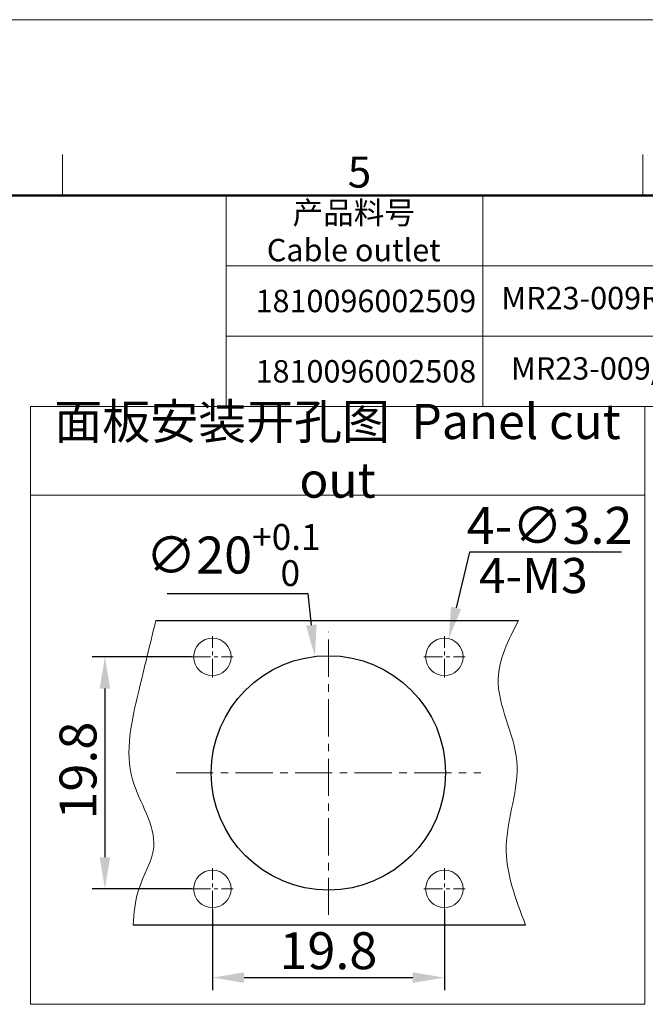
# Model space of a CAD drawing. Units: millimetres. Extents: x 4361 to 4658, y 471 to 683.
# Drawn here: x 4555 to 4609, y 599 to 683 of the extents above; entities that cross this region are included whole.
import ezdxf

# ---------------------------------------------------------------- set-up
doc = ezdxf.new("R2010")
doc.units = ezdxf.units.MM
doc.header["$MEASUREMENT"] = 0
doc.linetypes.add('CENTER', pattern=[50.8, 31.75, -6.35, 6.35, -6.35])
doc.layers.get('0').update_dxf_attribs({"lineweight": 30})
for name, color, linetype, lineweight in [('CEN', 1, 'CENTER', 15), ('DIM', 3, 'Continuous', 15), ('图框', 7, 'Continuous', 20), ('打标文字', 3, 'Continuous', 20)]:
    doc.layers.add(name, color=color, linetype=linetype, lineweight=lineweight)
doc.styles.add('Romans字体', font='romans.shx', dxfattribs={"width": 0.75})
doc.dimstyles.new('01', dxfattribs={"dimscale": 0.9, "dimtxt": 3.5, "dimasz": 3, "dimexe": 1.2, "dimexo": 0.2, "dimgap": 0.8, "dimtad": 1, "dimdsep": 46, "dimtxsty": 'Romans字体', "dimcen": 0, "dimclrd": 1, "dimclre": 6, "dimclrt": 4, "dimazin": 2, "dimtfac": 1, "dimtofl": 0, "dimtmove": 0, "dimatfit": 3, "dimfxl": 1, "dimtolj": 1, "dimtzin": 0, "dimarcsym": 0})
doc.dimstyles.new('01$3', dxfattribs={"dimscale": 0.9, "dimtxt": 3.5, "dimasz": 3, "dimexe": 1.2, "dimexo": 0.2, "dimgap": 0.8, "dimtad": 1, "dimtih": 1, "dimtoh": 1, "dimdsep": 46, "dimtxsty": 'Romans字体', "dimcen": 0, "dimclrd": 1, "dimclre": 6, "dimclrt": 4, "dimazin": 2, "dimtfac": 1, "dimtofl": 0, "dimtmove": 0, "dimatfit": 3, "dimfxl": 1, "dimtolj": 1, "dimtzin": 0, "dimarcsym": 0})

# ---------------------------------------------------------------- blocks, each defined once
blk = doc.blocks.new('A4')
at = {"layer": '图框', "color": 1, "lineweight": 18}
blk.add_line((2007.12, 900.86), (2601.11, 900.86), dxfattribs=at)
at = {"layer": '图框', "color": 6}
for p, q in [((2403.4, 877.86), (2403.4, 870.86)), ((2502.47, 877.86), (2502.47, 870.86))]:
    blk.add_line(p, q, dxfattribs=at)
at = {"layer": '图框', "lineweight": 50}
blk.add_line((2014.12, 870.86), (2594.15, 870.86), dxfattribs=at)
at = {"layer": '图框', "color": 6, "insert": (2452.09, 877.51), "char_height": 5.3, "width": 5.1158, "attachment_point": 1, "style": 'Romans字体'}
blk.add_mtext('5', dxfattribs=at)
blk = doc.blocks.new('*D31')
at = {"layer": 'Defpoints', "color": 0, "lineweight": 5, "transparency": 16777216}
for p in [(4571.664, 607.124), (4591.464, 607.124), (4591.464, 601.157)]:
    blk.add_point(p, dxfattribs=at)
at = {"layer": 'DIM', "color": 6, "lineweight": -2, "transparency": 16777216}
for p, q in [((4571.664, 606.944), (4571.664, 600.077)), ((4591.464, 606.944), (4591.464, 600.077))]:
    blk.add_line(p, q, dxfattribs=at)
at = {"layer": 'DIM', "color": 1, "lineweight": -2, "transparency": 16777216}
blk.add_line((4574.364, 601.157), (4588.764, 601.157), dxfattribs=at)
at = {"layer": 'DIM', "color": 1, "lineweight": 5, "transparency": 16777216}
for points in [[(4574.364, 601.607), (4574.364, 600.707), (4571.664, 601.157)], [(4588.764, 601.607), (4588.764, 600.707), (4591.464, 601.157)]]:
    blk.add_solid(points, dxfattribs=at)
at = {"layer": 'DIM', "color": 4, "transparency": 16777216, "insert": (4581.564, 603.452), "char_height": 3.15, "attachment_point": 5, "style": 'Romans字体'}
blk.add_mtext('\\A1;19.8', dxfattribs=at)
blk = doc.blocks.new('*D32')
at = {"layer": 'Defpoints', "color": 0, "lineweight": 5, "transparency": 16777216}
for p in [(4570.064, 628.524), (4562.493, 608.724), (4570.064, 608.724)]:
    blk.add_point(p, dxfattribs=at)
at = {"layer": 'DIM', "color": 6, "lineweight": -2, "transparency": 16777216}
for p, q in [((4569.884, 628.524), (4561.413, 628.524)), ((4569.884, 608.724), (4561.413, 608.724))]:
    blk.add_line(p, q, dxfattribs=at)
at = {"layer": 'DIM', "color": 1, "lineweight": -2, "transparency": 16777216}
blk.add_line((4562.493, 625.824), (4562.493, 611.424), dxfattribs=at)
at = {"layer": 'DIM', "color": 1, "lineweight": 5, "transparency": 16777216}
for points in [[(4562.043, 625.824), (4562.943, 625.824), (4562.493, 628.524)], [(4562.043, 611.424), (4562.943, 611.424), (4562.493, 608.724)]]:
    blk.add_solid(points, dxfattribs=at)
at = {"layer": 'DIM', "color": 4, "transparency": 16777216, "insert": (4560.198, 618.819), "char_height": 3.15, "attachment_point": 5, "rotation": 90, "style": 'Romans字体'}
blk.add_mtext('\\A1;19.8', dxfattribs=at)
blk = doc.blocks.new('*D30')
at = {"layer": 'Defpoints', "color": 0, "lineweight": 5, "transparency": 16777216}
for p in [(4580.416, 628.558), (4582.713, 608.69)]:
    blk.add_point(p, dxfattribs=at)
at = {"layer": 'DIM', "color": 1, "lineweight": -2, "transparency": 16777216}
for p, q in [((4567.814, 633.922), (4579.796, 633.922)), ((4579.796, 633.922), (4580.106, 631.24))]:
    blk.add_line(p, q, dxfattribs=at)
at = {"layer": 'DIM', "color": 1, "lineweight": 5, "transparency": 16777216}
blk.add_solid([(4580.553, 631.292), (4579.659, 631.189), (4580.416, 628.558)], dxfattribs=at)
at = {"layer": 'DIM', "color": 4, "transparency": 16777216, "insert": (4573.445, 637.215), "char_height": 3.15, "attachment_point": 5, "style": 'Romans字体'}
blk.add_mtext('\\A1;∅20{\\H0.7x;\\S+0.1^  0;}', dxfattribs=at)
blk = doc.blocks.new('*D37')
at = {"color": 1, "lineweight": -2, "transparency": 16777216}
for p, q in [((4593.593, 637.45), (4592.462, 632.707)), ((4606.575, 637.45), (4593.593, 637.45))]:
    blk.add_line(p, q, dxfattribs=at)
at = {"color": 1, "lineweight": 5, "transparency": 16777216}
blk.add_solid([(4592.024, 632.811), (4592.9, 632.603), (4591.836, 630.081)], dxfattribs=at)
at = {"layer": 'Defpoints', "color": 0, "lineweight": 5, "transparency": 16777216}
for p in [(4591.836, 630.081), (4591.093, 626.968)]:
    blk.add_point(p, dxfattribs=at)
at = {"color": 4, "lineweight": 5, "transparency": 16777216, "insert": (4600.444, 639.745), "char_height": 3.15, "attachment_point": 5, "style": 'Romans字体'}
blk.add_mtext('\\A1;4-∅3.2', dxfattribs=at)

msp = doc.modelspace()

# ---------------------------------------------------------------- linework, layer by layer
at = {"lineweight": 5}
msp.add_line((4572.839, 667.9), (4654.243, 667.9), dxfattribs=at)
for p, q in [((4566.836, 631.624), (4597.775, 631.624)), ((4598.392, 605.624), (4564.897, 605.624))]:
    msp.add_line(p, q)
for centre in [(4571.664, 628.524), (4591.464, 628.524), (4571.664, 608.724), (4591.464, 608.724)]:
    msp.add_circle(centre, 1.6, dxfattribs=at)
msp.add_circle((4581.564, 618.624), 10)
at = {"lineweight": 13}
for points, knots in [([(4566.836, 631.624), (4566.344, 629.596), (4565.273, 625.177), (4563.672, 618.432), (4567.753, 612.939), (4565.138, 608.939), (4564.97, 606.631), (4564.897, 605.624)], [0, 0, 0, 0, 6.318584, 13.766203, 19.799305, 23.701808, 26.725425, 26.725425, 26.725425, 26.725425]), ([(4597.775, 631.624), (4596.935, 629.98), (4594.941, 626.079), (4598.883, 619.631), (4595.801, 612.456), (4597.541, 607.867), (4598.392, 605.624)], [0, 0, 0, 0, 5.253248, 12.464082, 19.751196, 26.720125, 26.720125, 26.720125, 26.720125])]:
    msp.add_open_spline(points, degree=3, knots=knots, dxfattribs=at)
at = {"layer": 'CEN', "ltscale": 0.05}
for p, q in [((4571.664, 626.764), (4571.664, 630.284)), ((4591.464, 626.764), (4591.464, 630.284)), ((4569.904, 628.524), (4573.424, 628.524)), ((4589.704, 628.524), (4593.224, 628.524)), ((4571.664, 606.964), (4571.664, 610.484)), ((4591.464, 606.964), (4591.464, 610.484)), ((4569.904, 608.724), (4573.424, 608.724)), ((4589.704, 608.724), (4593.224, 608.724))]:
    msp.add_line(p, q, dxfattribs=at)
at = {"layer": 'CEN', "ltscale": 0.1}
for p, q in [((4581.564, 606.499), (4581.564, 630.675)), ((4568.564, 618.624), (4594.564, 618.624))]:
    msp.add_line(p, q, dxfattribs=at)
at = {"layer": '图框', "linetype": 'Continuous', "lineweight": 5}
for p, q in [((4572.839, 667.9), (4572.839, 649.892)), ((4594.759, 667.9), (4594.759, 649.892)), ((4572.839, 661.897), (4654.243, 661.897)), ((4572.839, 655.894), (4654.243, 655.894)), ((4572.839, 649.892), (4654.243, 649.892))]:
    msp.add_line(p, q, dxfattribs=at)
at = {"layer": '图框', "color": 3, "ltscale": 10}
for p, q in [((4556.128, 649.892), (4608.558, 649.892)), ((4556.128, 649.892), (4608.558, 649.892)), ((4556.128, 642.332), (4608.558, 642.332))]:
    msp.add_line(p, q, dxfattribs=at)
msp.add_lwpolyline([(4608.558, 649.892), (4608.558, 598.877), (4556.128, 598.877), (4556.128, 649.892)], dxfattribs=at)

# ---------------------------------------------------------------- block references
at = {"layer": 'DIM', "xscale": 0.5000000000001137, "yscale": 0.5000000000001137, "zscale": 0.5000000000001137}
msp.add_blockref('A4', (3357.169, 232.468), dxfattribs=at)

# ---------------------------------------------------------------- texts
at = {"layer": 'DIM', "color": 4, "insert": (4594.412, 636.964), "char_height": 3, "width": 11.14558, "attachment_point": 1, "style": 'Romans字体'}
msp.add_mtext('4-M3', dxfattribs=at)
at = {"layer": '图框', "linetype": 'Continuous', "char_height": 1.91302, "width": 21.78161, "attachment_point": 5, "style": 'Romans字体'}
for s, insert in [('{\\fFangSong_GB2312|b0|i0|c134|p49;\\C4;产品料号\\Fromans|c134;\\PCable outlet}', (4583.73, 664.833)), ('\\pxql;{\\C4;1810096002509}', (4586.239, 658.896)), ('\\pxql;{\\C4;1810096002508}', (4586.239, 652.893))]:
    msp.add_mtext(s, dxfattribs=dict(at, insert=insert))
at = {"layer": '图框', "color": 4, "linetype": 'Continuous', "char_height": 1.91302, "width": 40.56323, "attachment_point": 5, "style": 'Romans字体'}
for s, insert in [('MR23-009R/B-BKP26-SE-OD3.2', (4615.041, 658.896)), ('MR23-009/B-BKP26-SE-OD3.2', (4615.041, 652.893))]:
    msp.add_mtext(s, dxfattribs=dict(at, insert=insert))
at = {"layer": '打标文字', "color": 3, "insert": (4582.343, 646.112), "char_height": 3, "width": 52.42929, "attachment_point": 5, "style": 'Romans字体'}
msp.add_mtext('{\\fSimSun|b0|i0|c134|p2;面板安装开孔图}  Panel cut out', dxfattribs=at)

# ---------------------------------------------------------------- dimensions: what is measured, and where the dimension line sits
at = {"lineweight": 5}
dim = msp.add_diameter_dim_2p(p1=(4591.093, 626.968), p2=(4591.836, 630.081), text='4-<>', dimstyle='01$3', dxfattribs=at)
dim.commit()
dim.dimension.update_dxf_attribs({"geometry": '*D37', "text_midpoint": (4600.444, 637.45), "dimtype": 163})
at = {"layer": 'DIM'}
dim = msp.add_diameter_dim_2p(p1=(4582.713, 608.69), p2=(4580.416, 628.558), text='<>{\\H0.7x;\\S+0.1^  0;}', dimstyle='01$3', dxfattribs=at)
dim.commit()
dim.dimension.update_dxf_attribs({"geometry": '*D30', "text_midpoint": (4573.445, 637.215)})
dim = msp.add_linear_dim(base=(4562.493, 608.724), p1=(4570.064, 628.524), p2=(4570.064, 608.724), angle=90, text='19.8', dimstyle='01', dxfattribs=at)
dim.commit()
dim.dimension.update_dxf_attribs({"geometry": '*D32', "text_midpoint": (4562.493, 618.819), "dimtype": 160})
dim = msp.add_linear_dim(base=(4591.464, 601.157), p1=(4571.664, 607.124), p2=(4591.464, 607.124), text='19.8', dimstyle='01', dxfattribs=at)
dim.commit()
dim.dimension.update_dxf_attribs({"geometry": '*D31', "text_midpoint": (4581.564, 601.157), "dimtype": 160})

doc.saveas('drawing.dxf')
